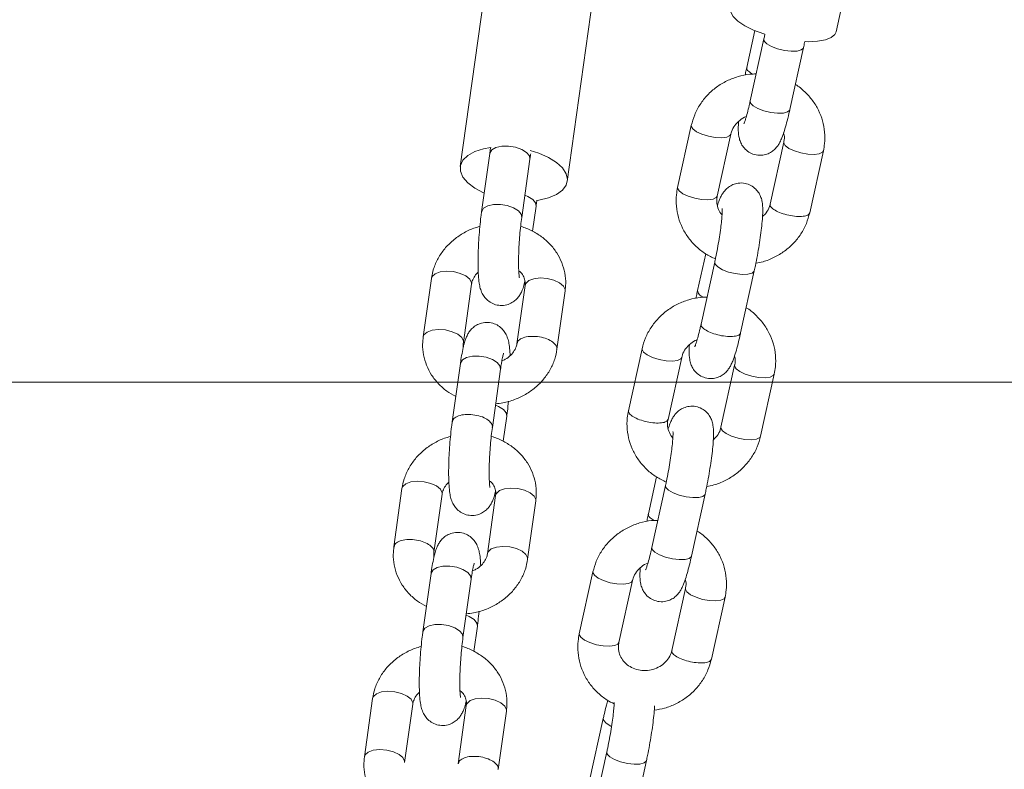
# Model space of a CAD drawing. Units: millimetres. Extents: x 5 to 415, y 5 to 292.
# Drawn here: x 112 to 115, y 214 to 216 of the extents above; entities that cross this region are included whole.
import ezdxf

# ---------------------------------------------------------------- set-up
doc = ezdxf.new("R2010")
doc.units = ezdxf.units.MM
doc.layers.add('1', color=7, linetype='Continuous', lineweight=15)
doc.styles.add('SLDTEXTSTYLE0', font='ISOCP', dxfattribs={"width": 0.96})
doc.dimstyles.new('SLDDIMSTYLE1', dxfattribs={"dimtxt": 3.5, "dimasz": 3.302, "dimexe": 0, "dimexo": 0.0625, "dimgap": 0.875, "dimtad": 2, "dimdec": 0, "dimlfac": 50, "dimrnd": 1e-09, "dimzin": 12, "dimdsep": 46, "dimtxsty": 'SLDTEXTSTYLE0', "dimsah": 1, "dimcen": 0.09, "dimadec": 0, "dimazin": 0, "dimtfac": 1, "dimtdec": 0, "dimtofl": 0, "dimtmove": 0, "dimatfit": 3, "dimfxl": 0, "dimtolj": 1, "dimtzin": 12, "dimarcsym": 0})

# ---------------------------------------------------------------- blocks, each defined once
blk = doc.blocks.new('*D11')
at = {"layer": '1'}
for p, q in [((71.9493, 215.6654), (71.9493, 275.8043)), ((179.7354, 215.6654), (179.7354, 275.8043)), ((179.7354, 274.8043), (71.9493, 274.8043))]:
    blk.add_line(p, q, dxfattribs=at)
for points in [[(71.9493, 274.8043), (75.2513, 274.2963), (75.2513, 275.3123)], [(179.7354, 274.8043), (176.4334, 275.3123), (176.4334, 274.2963)]]:
    blk.add_solid(points, dxfattribs=at)
at = {"layer": '1', "insert": (118.5386, 279.3161), "char_height": 3.5, "attachment_point": 1, "style": 'SLDTEXTSTYLE0'}
blk.add_mtext('5389', dxfattribs=at)

msp = doc.modelspace()

# ---------------------------------------------------------------- hatches: boundary and pattern name
at = {"layer": '1'}
h = msp.add_hatch(dxfattribs=at)
h.set_pattern_fill('AR-CONC', color=256, scale=0.2, style=0)
h.paths.add_polyline_path([(154.03874, 205.66536), (154.03874, 197.66536), (156.03874, 197.66536), (156.03874, 214.66536), (83.83874, 214.66536), (83.83874, 197.66536), (85.83874, 197.66536), (85.83874, 205.66536), (107.93874, 205.66536), (109.83874, 205.66536), (130.03874, 205.66536), (131.93874, 205.66536)], flags=0)

# ---------------------------------------------------------------- linework, layer by layer
at = {"color": 7, "linetype": 'Continuous', "lineweight": 15}
for p, q in [((113.90797, 222.05572), (112.96417, 215.30491)), ((113.28109, 215.2606), (114.22489, 222.01142)), ((114.07701, 215.70332), (114.51985, 217.7142)), ((113.83646, 215.70722), (113.81245, 215.59818)), ((113.86334, 215.68268), (113.82289, 215.499)), ((113.94008, 215.47319), (113.98053, 215.65687)), ((113.6483, 215.42633), (113.60785, 215.24265)), ((113.72504, 215.21684), (113.76549, 215.40052)), ((113.92232, 215.37696), (113.88187, 215.19329)), ((113.05158, 215.34352), (113.02742, 215.1707)), ((113.99906, 215.16748), (114.03951, 215.35116)), ((113.14626, 215.15408), (113.17043, 215.3269)), ((113.1784, 215.11273), (113.18884, 215.18743)), ((113.6909, 215.04625), (113.66683, 214.93694)), ((113.71772, 215.02143), (113.67727, 214.83776)), ((113.79446, 214.81195), (113.83491, 214.99563)), ((112.87863, 214.97283), (112.85447, 214.80001)), ((112.97331, 214.7834), (112.99748, 214.95622)), ((113.15597, 214.95259), (113.13181, 214.77977)), ((113.25065, 214.76315), (113.27481, 214.93597)), ((113.27481, 214.93597), (113.27521, 214.94116)), ((113.27481, 214.93597), (113.27482, 214.93994)), ((112.85447, 214.80001), (112.85405, 214.79443)), ((113.50268, 214.76509), (113.46223, 214.58141)), ((113.50256, 214.76276), (113.50268, 214.76509)), ((113.57943, 214.5556), (113.61988, 214.73928)), ((112.9646, 214.72137), (112.94044, 214.54855)), ((113.05928, 214.53194), (113.08345, 214.70476)), ((113.7767, 214.71572), (113.73625, 214.53205)), ((113.85344, 214.50624), (113.89389, 214.68992)), ((113.09142, 214.49058), (113.10186, 214.56528)), ((113.46211, 214.57908), (113.46315, 214.58118)), ((113.54528, 214.38501), (113.52121, 214.2757)), ((112.79165, 214.35069), (112.76749, 214.17787)), ((113.5721, 214.36019), (113.53165, 214.17652)), ((112.88633, 214.16125), (112.9105, 214.33407)), ((113.06899, 214.33044), (113.04483, 214.15762)), ((113.64885, 214.15071), (113.68929, 214.33439)), ((113.16367, 214.14101), (113.18783, 214.31382)), ((113.18783, 214.31382), (113.18826, 214.31941)), ((113.18784, 214.31779), (113.18783, 214.31382)), ((112.76749, 214.17787), (112.76709, 214.17254)), ((112.76851, 214.17769), (112.76748, 214.1739)), ((112.87762, 214.09922), (112.85346, 213.92641)), ((113.35707, 214.10385), (113.31662, 213.92017)), ((112.9723, 213.90979), (112.99647, 214.08261)), ((113.43381, 213.89436), (113.47426, 214.07804)), ((113.63108, 214.05448), (113.59063, 213.8708)), ((113.70782, 213.845), (113.74827, 214.02867)), ((113.00444, 213.86843), (113.01488, 213.94314)), ((112.70467, 213.72854), (112.68051, 213.55572)), ((112.79935, 213.53911), (112.82352, 213.71192)), ((112.98201, 213.70829), (112.95785, 213.53547)), ((113.07669, 213.51886), (113.10085, 213.69168)), ((113.10085, 213.69168), (113.10125, 213.69687)), ((113.10085, 213.69168), (113.10086, 213.69565)), ((113.38773, 213.66956), (113.34728, 213.48588)), ((113.39817, 213.57038), (113.35772, 213.3867)), ((112.68051, 213.55572), (112.68009, 213.55014)), ((113.47491, 213.36089), (113.51536, 213.54457))]:
    msp.add_line(p, q, dxfattribs=at)
at = {"color": 8, "linetype": 'Continuous', "lineweight": 15}
msp.add_line((113.16368, 214.14497), (113.16367, 214.14101), dxfattribs=at)
at = {"color": 7, "linetype": 'Continuous', "lineweight": 15, "flags": 128}
for points in [[(113.86584, 215.69633), (113.86276, 215.69735), (113.83282, 215.70877), (113.807, 215.72155), (113.78649, 215.73509), (113.77227, 215.74875), (113.76498, 215.76189), (113.7645, 215.77214)], [(114.07701, 215.70332), (114.07379, 215.69615), (114.06297, 215.68686), (114.0455, 215.67995), (114.0222, 215.67574), (113.99416, 215.67443), (113.98512, 215.67461)], [(113.05407, 215.36106), (113.0335, 215.35738), (113.00732, 215.34913), (112.98654, 215.33778), (112.97211, 215.32385), (112.96473, 215.308), (112.96473, 215.29097), (112.97211, 215.27355), (112.98654, 215.25657), (113.00732, 215.24081), (113.0335, 215.22701), (113.03519, 215.22627)], [(113.28146, 215.26593), (113.27774, 215.28326), (113.26678, 215.30056), (113.24907, 215.31702), (113.22545, 215.33189), (113.19703, 215.34446), (113.17145, 215.35253)], [(113.19156, 215.2045), (113.19703, 215.20529), (113.22545, 215.21184), (113.24907, 215.2217), (113.26678, 215.23442), (113.27774, 215.24939), (113.28146, 215.26593)]]:
    msp.add_lwpolyline(points, dxfattribs=at)
at = {"color": 8, "linetype": 'Continuous', "lineweight": 15, "flags": 128}
for points in [[(113.86334, 215.6827), (113.8645, 215.6765), (113.8722, 215.66831), (113.88591, 215.66029), (113.90395, 215.65342), (113.92417, 215.64852)], [(113.92417, 215.64852), (113.94412, 215.64618), (113.96139, 215.64669), (113.9739, 215.64998), (113.98015, 215.65566), (113.98053, 215.65687)], [(113.82289, 215.499), (113.82405, 215.49282), (113.83175, 215.48463), (113.84546, 215.47661), (113.86351, 215.46974), (113.88372, 215.46484)], [(113.88372, 215.46484), (113.90367, 215.4625), (113.92094, 215.46301), (113.93345, 215.46631), (113.9397, 215.47199), (113.94008, 215.47319)], [(113.6483, 215.42633), (113.64818, 215.424), (113.65249, 215.4161), (113.66336, 215.40787), (113.67948, 215.40031), (113.6989, 215.39433), (113.7193, 215.39066), (113.73819, 215.38973), (113.75332, 215.39166), (113.76284, 215.39622), (113.76545, 215.40033)], [(114.03951, 215.35116), (114.03685, 215.34685), (114.02733, 215.3423), (114.01221, 215.34037), (113.99331, 215.34129), (113.97292, 215.34497), (113.95349, 215.35094), (113.93737, 215.3585), (113.9265, 215.36673), (113.92219, 215.37464), (113.92231, 215.37695)], [(113.05158, 215.34352), (113.05179, 215.34467), (113.05756, 215.35391), (113.06978, 215.36089), (113.08697, 215.36478), (113.10706, 215.3651)], [(113.10706, 215.3651), (113.12762, 215.36181), (113.14618, 215.35532), (113.1605, 215.3464), (113.16884, 215.33613), (113.17043, 215.3269)], [(113.60785, 215.24265), (113.60773, 215.24032), (113.61204, 215.23242), (113.62291, 215.22419), (113.63903, 215.21663), (113.65846, 215.21065), (113.67885, 215.20698), (113.69774, 215.20605), (113.71287, 215.20798), (113.72239, 215.21254), (113.72504, 215.21684)], [(113.18884, 215.18744), (113.18726, 215.19666), (113.17892, 215.20693), (113.1646, 215.21584), (113.15542, 215.21956)], [(113.02742, 215.17069), (113.02763, 215.17185), (113.0334, 215.18109), (113.04562, 215.18808), (113.06281, 215.19196), (113.0829, 215.19228)], [(113.0829, 215.19228), (113.10346, 215.18899), (113.12202, 215.1825), (113.13634, 215.17358), (113.14468, 215.16331), (113.14625, 215.15401)], [(113.77855, 214.98728), (113.75834, 214.99218), (113.74029, 214.99905), (113.72658, 215.00706), (113.71888, 215.01526), (113.71772, 215.02145)], [(112.87863, 214.97283), (112.88086, 214.97882), (112.88999, 214.98706), (112.90492, 214.99258), (112.92385, 214.99471), (112.94449, 214.9932), (112.96435, 214.98824), (112.98104, 214.98041), (112.99255, 214.97067), (112.99748, 214.96019), (112.99748, 214.95622)], [(113.83491, 214.99563), (113.83453, 214.99442), (113.82829, 214.98874), (113.81577, 214.98545), (113.7985, 214.98494), (113.77855, 214.98728)], [(113.27482, 214.93994), (113.26989, 214.95042), (113.25838, 214.96017), (113.24169, 214.96799), (113.22182, 214.97296), (113.20119, 214.97446), (113.18226, 214.97233), (113.16733, 214.96681), (113.1582, 214.95858), (113.15597, 214.95259)], [(112.85447, 214.80001), (112.8567, 214.806), (112.86583, 214.81424), (112.88076, 214.81976), (112.89969, 214.82189), (112.92033, 214.82039), (112.94019, 214.81542), (112.95688, 214.80759), (112.96839, 214.79785), (112.97332, 214.78737), (112.97338, 214.78392)], [(113.61983, 214.7391), (113.61722, 214.73497), (113.6077, 214.73042), (113.59258, 214.72849), (113.57368, 214.72942), (113.55329, 214.73309), (113.53386, 214.73907), (113.51774, 214.74663), (113.50687, 214.75485), (113.50256, 214.76276)], [(113.02008, 214.74295), (112.99999, 214.74263), (112.9828, 214.73875), (112.97058, 214.73176), (112.96481, 214.72253), (112.9646, 214.72137)], [(113.08345, 214.70476), (113.08186, 214.71398), (113.07352, 214.72425), (113.0592, 214.73317), (113.04064, 214.73966), (113.02008, 214.74295)], [(113.77667, 214.7156), (113.77658, 214.7134), (113.78088, 214.70549), (113.79175, 214.69726), (113.80787, 214.6897), (113.8273, 214.68373), (113.84769, 214.68005), (113.86659, 214.67912), (113.88171, 214.68105), (113.89124, 214.68561), (113.89389, 214.68992)], [(113.06844, 214.59741), (113.07762, 214.5937), (113.09194, 214.58478), (113.10028, 214.57451), (113.10187, 214.5653)], [(113.73625, 214.53205), (113.73613, 214.52972), (113.74043, 214.52181), (113.7513, 214.51358), (113.76742, 214.50602), (113.78685, 214.50005), (113.80724, 214.49637), (113.82614, 214.49545), (113.84126, 214.49738), (113.85079, 214.50193), (113.85344, 214.50624)], [(112.9105, 214.33407), (112.9105, 214.33804), (112.90557, 214.34852), (112.89406, 214.35827), (112.87737, 214.36609), (112.85751, 214.37106), (112.83687, 214.37256), (112.81794, 214.37043), (112.80301, 214.36491), (112.79388, 214.35668), (112.79165, 214.35069)], [(113.06899, 214.33044), (113.07122, 214.33643), (113.08035, 214.34467), (113.09528, 214.35018), (113.11421, 214.35232), (113.13484, 214.35081), (113.15471, 214.34584), (113.1714, 214.33802), (113.18291, 214.32828), (113.18784, 214.31779)], [(113.57211, 214.36022), (113.57326, 214.35402), (113.58097, 214.34582), (113.59467, 214.33781), (113.61272, 214.33094), (113.63294, 214.32604)], [(113.63294, 214.32604), (113.65288, 214.3237), (113.67016, 214.32421), (113.68267, 214.3275), (113.68891, 214.33318), (113.6893, 214.33439)], [(113.04489, 214.15803), (113.04706, 214.16361), (113.05619, 214.17185), (113.07112, 214.17736), (113.09004, 214.1795), (113.11068, 214.17799), (113.13055, 214.17303), (113.14724, 214.1652), (113.15875, 214.15546), (113.16368, 214.14497)], [(113.53165, 214.17652), (113.53281, 214.17034), (113.54052, 214.16215), (113.55422, 214.15413), (113.57227, 214.14726), (113.59249, 214.14236)], [(113.59249, 214.14236), (113.61243, 214.14002), (113.62971, 214.14053), (113.64222, 214.14382), (113.64846, 214.1495), (113.64885, 214.15071)], [(112.87762, 214.09922), (112.87783, 214.10038), (112.8836, 214.10962), (112.89582, 214.1166), (112.91301, 214.12049), (112.9331, 214.1208)], [(112.9331, 214.1208), (112.95366, 214.11752), (112.97222, 214.11102), (112.98654, 214.1021), (112.99488, 214.09183), (112.99647, 214.08261)], [(113.35707, 214.10385), (113.35694, 214.10152), (113.36125, 214.09361), (113.37212, 214.08538), (113.38824, 214.07783), (113.40767, 214.07185), (113.42806, 214.06817), (113.44696, 214.06725), (113.46208, 214.06918), (113.4716, 214.07373), (113.47421, 214.07785)], [(113.74827, 214.02867), (113.74562, 214.02437), (113.73609, 214.01981), (113.72097, 214.01788), (113.70208, 214.01881), (113.68168, 214.02248), (113.66226, 214.02846), (113.64613, 214.03602), (113.63526, 214.04425), (113.63096, 214.05216), (113.63108, 214.05447)], [(113.01489, 213.94315), (113.0133, 213.95236), (113.00496, 213.96263), (112.99064, 213.97155), (112.98146, 213.97526)], [(112.85346, 213.92639), (112.85367, 213.92756), (112.85944, 213.9368), (112.87166, 213.94378), (112.88885, 213.94767), (112.90894, 213.94799)], [(112.90894, 213.94799), (112.9295, 213.9447), (112.94806, 213.9382), (112.96238, 213.92928), (112.97072, 213.91902), (112.97229, 213.90972)], [(113.31662, 213.92017), (113.31649, 213.91784), (113.3208, 213.90994), (113.33167, 213.90171), (113.34779, 213.89415), (113.36722, 213.88817), (113.38761, 213.8845), (113.40651, 213.88357), (113.42163, 213.8855), (113.43115, 213.89006), (113.43381, 213.89436)], [(112.70467, 213.72854), (112.7069, 213.73453), (112.71603, 213.74277), (112.73096, 213.74828), (112.74989, 213.75042), (112.77053, 213.74891), (112.79039, 213.74394), (112.80708, 213.73612), (112.81859, 213.72638), (112.82352, 213.71589), (112.82352, 213.71192)], [(113.10086, 213.69565), (113.09593, 213.70613), (113.08442, 213.71587), (113.06773, 213.7237), (113.04787, 213.72866), (113.02723, 213.73017), (113.0083, 213.72804), (112.99337, 213.72252), (112.98424, 213.71428), (112.98201, 213.70829)], [(113.41161, 213.64657), (113.4103, 213.64718), (113.39659, 213.65519), (113.38889, 213.66338), (113.38773, 213.66956)], [(112.68051, 213.55572), (112.68274, 213.56171), (112.69187, 213.56995), (112.7068, 213.57546), (112.72573, 213.5776), (112.74637, 213.57609), (112.76623, 213.57113), (112.78292, 213.5633), (112.79443, 213.55356), (112.79936, 213.54307), (112.79942, 213.53963)], [(113.39818, 213.57041), (113.39933, 213.5642), (113.40703, 213.55601), (113.42074, 213.54799), (113.43879, 213.54112), (113.459, 213.53622)], [(113.459, 213.53622), (113.47895, 213.53388), (113.49622, 213.53439), (113.50874, 213.53769), (113.51498, 213.54337), (113.51536, 213.54458)]]:
    msp.add_lwpolyline(points, dxfattribs=at)
at = {"color": 8, "linetype": 'Continuous', "lineweight": 15}
msp.add_arc((113.69164, 214.94126), 0.02519, 189.88592, 252.59871, dxfattribs=at)
at = {"color": 7, "linetype": 'Continuous', "lineweight": 15}
for points, knots in [([(113.86635, 215.69688), (113.86624, 215.69634), (113.86528, 215.69142), (113.86426, 215.68679), (113.86334, 215.68268)], [0, 0, 0, 0, 0.1091416, 1, 1, 1, 1]), ([(113.98053, 215.65687), (113.98165, 215.6619), (113.98297, 215.66788), (113.98419, 215.67419), (113.98439, 215.6752)], [0, 0, 0, 0, 0.84001182, 1, 1, 1, 1]), ([(113.84047, 215.57884), (113.8342, 215.57881), (113.816, 215.57871), (113.78636, 215.57191), (113.75292, 215.5591), (113.72236, 215.54048), (113.69565, 215.51702), (113.67385, 215.48937), (113.65729, 215.45892), (113.65126, 215.43705), (113.6483, 215.42633)], [0, 0, 0, 0, 0.0702358, 0.2039402, 0.3378365, 0.4717617, 0.6055469, 0.7390113, 0.8719897, 1, 1, 1, 1]), ([(113.81245, 215.59818), (113.81134, 215.59314), (113.80971, 215.58573), (113.80821, 215.57792), (113.80773, 215.57542)], [0, 0, 0, 0, 0.6805354, 1, 1, 1, 1]), ([(114.03951, 215.35116), (114.04081, 215.35827), (114.04418, 215.37656), (114.04411, 215.40664), (114.03804, 215.44021), (114.02576, 215.47205), (114.00792, 215.50137), (113.98459, 215.52651), (113.96697, 215.54203), (113.95659, 215.54748), (113.95646, 215.54755)], [0, 0, 0, 0, 0.09577734, 0.24641509, 0.39680163, 0.54691024, 0.69698245, 0.84730086, 0.99808547, 1, 1, 1, 1]), ([(113.82289, 215.499), (113.82189, 215.49457), (113.81903, 215.48179), (113.81432, 215.46304), (113.80938, 215.44611), (113.80606, 215.43623), (113.80408, 215.4318), (113.80437, 215.43235), (113.80444, 215.43247)], [0, 0, 0, 0, 0.1293956, 0.3729934, 0.6109038, 0.8021758, 0.9570171, 1, 1, 1, 1]), ([(113.78815, 215.43743), (113.78784, 215.4305), (113.78712, 215.41472), (113.78796, 215.3986), (113.7918, 215.3817), (113.798, 215.36791), (113.80794, 215.35502), (113.82224, 215.34436), (113.84019, 215.33793), (113.85894, 215.33738), (113.87563, 215.34197), (113.88866, 215.34943), (113.89854, 215.35841), (113.90583, 215.36791), (113.91169, 215.37818), (113.91757, 215.39154), (113.92381, 215.40957), (113.93072, 215.43373), (113.93611, 215.45543), (113.93921, 215.4693), (113.94008, 215.47319)], [0, 0, 0, 0, 0.0764472, 0.1739237, 0.2228979, 0.2640741, 0.3079129, 0.3547704, 0.4034704, 0.4552571, 0.4993032, 0.538975, 0.5764644, 0.6146205, 0.6580321, 0.7174898, 0.805073, 0.8843971, 0.967609, 1, 1, 1, 1]), ([(113.76549, 215.40052), (113.76613, 215.40298), (113.76841, 215.41182), (113.77611, 215.42652), (113.79132, 215.44159), (113.80377, 215.45051), (113.81107, 215.45259), (113.81116, 215.45262)], [0, 0, 0, 0, 0.1164259, 0.4183593, 0.7118699, 0.9962054, 1, 1, 1, 1]), ([(113.92164, 215.40415), (113.9223, 215.40204), (113.92484, 215.39394), (113.92389, 215.38459), (113.92246, 215.37767), (113.92232, 215.37696)], [0, 0, 0, 0, 0.24047986, 0.922066, 1, 1, 1, 1]), ([(113.0543, 215.36086), (113.05394, 215.35887), (113.05297, 215.3535), (113.05212, 215.34737), (113.05158, 215.34352)], [0, 0, 0, 0, 0.3716631, 1, 1, 1, 1]), ([(113.17043, 215.3269), (113.17101, 215.33108), (113.17181, 215.33682), (113.17265, 215.34137), (113.17288, 215.34262)], [0, 0, 0, 0, 0.7271704, 1, 1, 1, 1]), ([(113.83491, 214.99563), (113.83601, 215.0007), (113.8392, 215.01548), (113.84419, 215.04124), (113.84947, 215.07203), (113.85387, 215.10191), (113.85722, 215.12985), (113.85941, 215.15515), (113.86016, 215.17822), (113.85941, 215.19524), (113.85556, 215.2121), (113.84936, 215.2259), (113.83941, 215.23879), (113.82512, 215.24944), (113.80717, 215.25588), (113.78842, 215.25643), (113.77173, 215.25184), (113.7587, 215.24437), (113.74881, 215.23539), (113.74153, 215.22591), (113.73568, 215.21559), (113.73064, 215.20446), (113.72736, 215.19459), (113.72572, 215.18966)], [0, 0, 0, 0, 0.0337994, 0.0984656, 0.1630056, 0.2276552, 0.2927762, 0.3590799, 0.4283152, 0.5078884, 0.5478675, 0.5814809, 0.6172678, 0.6555191, 0.6952744, 0.7375495, 0.7735057, 0.805891, 0.8364947, 0.8676428, 0.903081, 0.9516182, 1, 1, 1, 1]), ([(113.60785, 215.24265), (113.60655, 215.23554), (113.60318, 215.21725), (113.60325, 215.18716), (113.60932, 215.1536), (113.62159, 215.12173), (113.63949, 215.09252), (113.66257, 215.06698), (113.68937, 215.04569), (113.70981, 215.03585), (113.71978, 215.03104)], [0, 0, 0, 0, 0.08389586, 0.21584653, 0.34757717, 0.47906434, 0.61051962, 0.74219057, 0.87426988, 1, 1, 1, 1]), ([(113.18884, 215.18743), (113.18953, 215.19224), (113.19033, 215.19795), (113.191, 215.20419), (113.19111, 215.20517)], [0, 0, 0, 0, 0.8425782, 1, 1, 1, 1]), ([(113.7393, 215.16144), (113.73929, 215.16145), (113.73423, 215.16595), (113.72839, 215.17784), (113.72295, 215.19574), (113.72345, 215.20922), (113.7249, 215.21613), (113.72504, 215.21684)], [0, 0, 0, 0, 0.00059415, 0.31567108, 0.64247351, 0.96331438, 1, 1, 1, 1]), ([(113.02742, 215.1707), (113.02676, 215.16581), (113.02484, 215.15152), (113.02208, 215.12596), (113.01948, 215.0946), (113.01769, 215.06337), (113.01676, 215.03341), (113.01675, 215.00565), (113.01776, 214.98057), (113.01979, 214.96077), (113.023, 214.94462), (113.028, 214.93029), (113.03659, 214.91637), (113.04842, 214.90469), (113.06426, 214.89598), (113.08294, 214.89209), (113.10149, 214.89407), (113.11731, 214.90073), (113.12928, 214.90978), (113.13804, 214.91996), (113.14433, 214.9305), (113.14942, 214.94249), (113.153, 214.95335), (113.155, 214.96246), (113.15565, 214.96541)], [0, 0, 0, 0, 0.0325533, 0.0951857, 0.1572743, 0.2192001, 0.2813096, 0.3440498, 0.4083123, 0.4765357, 0.5271172, 0.5723823, 0.6055523, 0.6407623, 0.6779262, 0.7163129, 0.7563335, 0.7907261, 0.8221029, 0.8522976, 0.8838286, 0.9209521, 0.9743608, 1, 1, 1, 1]), ([(113.73976, 215.18026), (113.73976, 215.18031), (113.73967, 215.18088), (113.73995, 215.17794), (113.73988, 215.17086), (113.7392, 215.15765), (113.73748, 215.13906), (113.73463, 215.11576), (113.7307, 215.08934), (113.72589, 215.06148), (113.72142, 215.03851), (113.71862, 215.0256), (113.71772, 215.02143)], [0, 0, 0, 0, 0.0069074, 0.0773915, 0.167145, 0.2752719, 0.3972526, 0.5273783, 0.6616655, 0.7978705, 0.9347078, 1, 1, 1, 1]), ([(113.83963, 215.01839), (113.8467, 215.01963), (113.86555, 215.02293), (113.89441, 215.03492), (113.92501, 215.05327), (113.9517, 215.0768), (113.97351, 215.10443), (113.99007, 215.13489), (113.9961, 215.15675), (113.99906, 215.16748)], [0, 0, 0, 0, 0.09171608, 0.24448838, 0.39729355, 0.54993905, 0.70221861, 0.85394356, 1, 1, 1, 1]), ([(113.88187, 215.19329), (113.88122, 215.19083), (113.87892, 215.18201), (113.87242, 215.16873), (113.86309, 215.16001), (113.85921, 215.15638)], [0, 0, 0, 0, 0.1835734, 0.659644, 1, 1, 1, 1]), ([(113.13911, 214.97633), (113.13913, 214.97624), (113.13925, 214.9758), (113.13853, 214.9795), (113.13771, 214.98789), (113.13693, 215.00233), (113.13668, 215.02213), (113.13714, 215.04638), (113.13838, 215.07347), (113.14039, 215.10162), (113.14304, 215.12938), (113.14519, 215.14589), (113.14626, 215.15408)], [0, 0, 0, 0, 0.0179081, 0.0874534, 0.1726899, 0.2739482, 0.3866232, 0.5059181, 0.6285801, 0.7527464, 0.877282, 1, 1, 1, 1]), ([(113.02231, 215.12684), (113.01619, 215.12525), (112.99843, 215.12064), (112.9713, 215.10695), (112.94211, 215.0867), (112.91733, 215.06174), (112.89791, 215.03323), (112.88449, 215.00324), (112.8805, 214.98254), (112.87863, 214.97283)], [0, 0, 0, 0, 0.0824611, 0.2392747, 0.3962114, 0.5528855, 0.7087792, 0.8633554, 1, 1, 1, 1]), ([(113.27521, 214.94116), (113.27572, 214.94645), (113.27729, 214.96251), (113.27457, 214.98944), (113.26564, 215.02059), (113.2507, 215.04951), (113.23047, 215.0753), (113.20554, 215.09747), (113.1764, 215.11461), (113.15505, 215.12446), (113.14333, 215.12692), (113.14296, 215.12699)], [0, 0, 0, 0, 0.0652015, 0.1979076, 0.3300342, 0.4617616, 0.5937338, 0.726521, 0.8604572, 0.9956157, 1, 1, 1, 1]), ([(112.99748, 214.95622), (112.99782, 214.95821), (112.99899, 214.96489), (113.00434, 214.97633), (113.01112, 214.98672), (113.01691, 214.99102), (113.01752, 214.99148)], [0, 0, 0, 0, 0.1716018, 0.5742, 0.9544545, 1, 1, 1, 1]), ([(113.13735, 214.99639), (113.13967, 214.99451), (113.14667, 214.98884), (113.15307, 214.97743), (113.15685, 214.96487), (113.15623, 214.95621), (113.15597, 214.95259)], [0, 0, 0, 0, 0.14768827, 0.44596992, 0.76824444, 1, 1, 1, 1]), ([(113.66683, 214.93694), (113.66572, 214.9319), (113.66409, 214.92449), (113.66259, 214.91667), (113.66211, 214.91418)], [0, 0, 0, 0, 0.6805354, 1, 1, 1, 1]), ([(113.69485, 214.9176), (113.68858, 214.91756), (113.67038, 214.91747), (113.64074, 214.91067), (113.6073, 214.89786), (113.57674, 214.87923), (113.55003, 214.85578), (113.52823, 214.82813), (113.51167, 214.79768), (113.50564, 214.77581), (113.50268, 214.76509)], [0, 0, 0, 0, 0.07023581, 0.20394018, 0.33783653, 0.47176167, 0.60554687, 0.73901135, 0.87198974, 1, 1, 1, 1]), ([(113.89389, 214.68992), (113.8952, 214.69703), (113.89856, 214.71532), (113.89849, 214.7454), (113.89243, 214.77897), (113.88014, 214.81081), (113.86231, 214.84013), (113.83897, 214.86527), (113.82135, 214.88079), (113.81097, 214.88624), (113.81084, 214.88631)], [0, 0, 0, 0, 0.09577734, 0.24641509, 0.39680163, 0.54691024, 0.69698245, 0.84730086, 0.99808547, 1, 1, 1, 1]), ([(113.11176, 214.74451), (113.11164, 214.74782), (113.11122, 214.76005), (113.10946, 214.7751), (113.1063, 214.79139), (113.10128, 214.80569), (113.09269, 214.81961), (113.08086, 214.83129), (113.06503, 214.84), (113.04634, 214.84389), (113.02779, 214.84191), (113.01198, 214.83525), (113, 214.82621), (112.99124, 214.81603), (112.98495, 214.80547), (112.97985, 214.79357), (112.97514, 214.7784), (112.97053, 214.75812), (112.96698, 214.73788), (112.96515, 214.72516), (112.9646, 214.72137)], [0, 0, 0, 0, 0.0340862, 0.1256988, 0.1936212, 0.2544048, 0.2989464, 0.3462277, 0.3961325, 0.4476795, 0.5014204, 0.5476039, 0.5897376, 0.6302841, 0.672625, 0.7224757, 0.7941946, 0.8827959, 0.9651155, 1, 1, 1, 1]), ([(113.67727, 214.83776), (113.67628, 214.83332), (113.67341, 214.82055), (113.6687, 214.8018), (113.66377, 214.78486), (113.66044, 214.77499), (113.65846, 214.77056), (113.65876, 214.77111), (113.65882, 214.77123)], [0, 0, 0, 0, 0.1293956, 0.3729934, 0.6109038, 0.8021758, 0.9570171, 1, 1, 1, 1]), ([(112.85405, 214.79443), (112.85355, 214.78927), (112.852, 214.77334), (112.85472, 214.74654), (112.86365, 214.71539), (112.87857, 214.68646), (112.89885, 214.66073), (112.92295, 214.63894), (112.9418, 214.62836), (112.95088, 214.62326)], [0, 0, 0, 0, 0.0749542, 0.2314035, 0.3871697, 0.5424652, 0.6980493, 0.8545943, 1, 1, 1, 1]), ([(113.61988, 214.73928), (113.62051, 214.74174), (113.6228, 214.75058), (113.63049, 214.76528), (113.6457, 214.78035), (113.65816, 214.78927), (113.66545, 214.79135), (113.66554, 214.79138)], [0, 0, 0, 0, 0.1164259, 0.4183593, 0.7118699, 0.9962054, 1, 1, 1, 1]), ([(113.64253, 214.77619), (113.64222, 214.76926), (113.64151, 214.75348), (113.64234, 214.73736), (113.64618, 214.72046), (113.65238, 214.70667), (113.66233, 214.69377), (113.67662, 214.68312), (113.69457, 214.67669), (113.71332, 214.67614), (113.73001, 214.68073), (113.74305, 214.68819), (113.75293, 214.69717), (113.76021, 214.70667), (113.76607, 214.71694), (113.77195, 214.73029), (113.77819, 214.74833), (113.7851, 214.77248), (113.79049, 214.79419), (113.79359, 214.80806), (113.79446, 214.81195)], [0, 0, 0, 0, 0.0764472, 0.1739237, 0.2228979, 0.2640741, 0.3079129, 0.3547704, 0.4034704, 0.4552571, 0.4993032, 0.538975, 0.5764644, 0.6146205, 0.6580321, 0.7174898, 0.805073, 0.8843971, 0.967609, 1, 1, 1, 1]), ([(112.97363, 214.77057), (112.97343, 214.77125), (112.97221, 214.77538), (112.97281, 214.77975), (112.97331, 214.7834)], [0, 0, 0, 0, 0.1646043, 1, 1, 1, 1]), ([(113.06907, 214.60196), (113.0763, 214.60261), (113.09549, 214.60434), (113.12556, 214.61361), (113.15804, 214.62881), (113.18716, 214.64934), (113.21196, 214.67423), (113.23137, 214.70276), (113.24479, 214.73274), (113.24878, 214.75344), (113.25065, 214.76315)], [0, 0, 0, 0, 0.0808693, 0.2147525, 0.3489566, 0.4832661, 0.6173508, 0.7507676, 0.8830569, 1, 1, 1, 1]), ([(113.13181, 214.77977), (113.13145, 214.77778), (113.13026, 214.77111), (113.12528, 214.75946), (113.11405, 214.74546), (113.1011, 214.7347), (113.09084, 214.73054), (113.08745, 214.72916)], [0, 0, 0, 0, 0.1101898, 0.3687081, 0.612879, 0.8721263, 1, 1, 1, 1]), ([(113.08345, 214.70476), (113.08403, 214.70879), (113.0857, 214.72028), (113.08844, 214.73531), (113.09101, 214.74672), (113.09279, 214.7523), (113.09268, 214.75203), (113.09265, 214.75195)], [0, 0, 0, 0, 0.1618795, 0.4608985, 0.7074058, 0.9117725, 1, 1, 1, 1]), ([(113.77602, 214.74291), (113.77668, 214.74079), (113.77922, 214.7327), (113.77827, 214.72335), (113.77684, 214.71643), (113.7767, 214.71572)], [0, 0, 0, 0, 0.2404799, 0.922066, 1, 1, 1, 1]), ([(113.10186, 214.56528), (113.10253, 214.57017), (113.10441, 214.58409), (113.10597, 214.59928), (113.10698, 214.60915)], [0, 0, 0, 0, 0.3507101, 1, 1, 1, 1]), ([(113.68929, 214.33439), (113.69039, 214.33946), (113.69359, 214.35424), (113.69858, 214.38), (113.70385, 214.41078), (113.70825, 214.44067), (113.7116, 214.46861), (113.71379, 214.49391), (113.71455, 214.51698), (113.7138, 214.534), (113.70994, 214.55086), (113.70374, 214.56466), (113.6938, 214.57755), (113.67951, 214.5882), (113.66156, 214.59464), (113.6428, 214.59519), (113.62611, 214.5906), (113.61308, 214.58313), (113.6032, 214.57415), (113.59591, 214.56467), (113.59006, 214.55435), (113.58503, 214.54322), (113.58174, 214.53335), (113.5801, 214.52842)], [0, 0, 0, 0, 0.0337994, 0.0984656, 0.1630056, 0.2276552, 0.2927762, 0.3590799, 0.4283152, 0.5078884, 0.5478675, 0.5814809, 0.6172678, 0.6555191, 0.6952744, 0.7375495, 0.7735057, 0.805891, 0.8364947, 0.8676428, 0.903081, 0.9516182, 1, 1, 1, 1]), ([(113.46223, 214.58141), (113.46093, 214.5743), (113.45757, 214.55601), (113.45763, 214.52592), (113.4637, 214.49236), (113.47597, 214.46049), (113.49387, 214.43128), (113.51695, 214.40574), (113.54375, 214.38445), (113.56419, 214.37461), (113.57416, 214.3698)], [0, 0, 0, 0, 0.0838959, 0.2158465, 0.3475772, 0.4790643, 0.6105196, 0.7421906, 0.8742699, 1, 1, 1, 1]), ([(113.59368, 214.5002), (113.59367, 214.5002), (113.58861, 214.50471), (113.58277, 214.5166), (113.57733, 214.53449), (113.57784, 214.54798), (113.57928, 214.55489), (113.57943, 214.5556)], [0, 0, 0, 0, 0.0005942, 0.3156711, 0.6424735, 0.9633144, 1, 1, 1, 1]), ([(112.94044, 214.54855), (112.93978, 214.54366), (112.93786, 214.52937), (112.9351, 214.50381), (112.9325, 214.47245), (112.93071, 214.44122), (112.92978, 214.41127), (112.92977, 214.3835), (112.93078, 214.35842), (112.93281, 214.33863), (112.93602, 214.32247), (112.94102, 214.30815), (112.94961, 214.29422), (112.96144, 214.28255), (112.97728, 214.27384), (112.99596, 214.26994), (113.01451, 214.27193), (113.03033, 214.27859), (113.0423, 214.28763), (113.05106, 214.29781), (113.05735, 214.30835), (113.06244, 214.32034), (113.06602, 214.33121), (113.06802, 214.34031), (113.06867, 214.34326)], [0, 0, 0, 0, 0.03255326, 0.09518571, 0.15727431, 0.2192001, 0.28130962, 0.34404977, 0.40831235, 0.4765357, 0.52711717, 0.57238233, 0.60555228, 0.64076233, 0.67792621, 0.71631295, 0.75633351, 0.79072611, 0.82210285, 0.85229755, 0.88382861, 0.92095212, 0.97436084, 1, 1, 1, 1]), ([(113.05213, 214.35418), (113.05215, 214.35409), (113.05227, 214.35366), (113.05155, 214.35736), (113.05073, 214.36575), (113.04995, 214.38018), (113.0497, 214.39998), (113.05016, 214.42423), (113.0514, 214.45132), (113.05341, 214.47947), (113.05606, 214.50723), (113.05821, 214.52374), (113.05928, 214.53194)], [0, 0, 0, 0, 0.01790815, 0.08745342, 0.17268992, 0.27394821, 0.38662321, 0.50591812, 0.62858008, 0.75274637, 0.87728202, 1, 1, 1, 1]), ([(113.73625, 214.53205), (113.73561, 214.52959), (113.7333, 214.52076), (113.7268, 214.50749), (113.71748, 214.49877), (113.71359, 214.49514)], [0, 0, 0, 0, 0.1835734, 0.659644, 1, 1, 1, 1]), ([(112.93533, 214.50469), (112.92921, 214.5031), (112.91145, 214.49849), (112.88432, 214.48481), (112.85513, 214.46456), (112.83035, 214.43959), (112.81093, 214.41108), (112.79751, 214.38109), (112.79352, 214.3604), (112.79165, 214.35069)], [0, 0, 0, 0, 0.0824611, 0.2392747, 0.3962114, 0.5528855, 0.7087792, 0.8633554, 1, 1, 1, 1]), ([(113.18826, 214.31941), (113.18876, 214.32457), (113.19031, 214.3405), (113.18758, 214.3673), (113.17866, 214.39845), (113.16372, 214.42736), (113.14349, 214.45315), (113.11856, 214.47533), (113.08942, 214.49246), (113.06807, 214.50231), (113.05635, 214.50477), (113.05598, 214.50485)], [0, 0, 0, 0, 0.0636822, 0.196604, 0.3289454, 0.4608868, 0.5930735, 0.7260765, 0.8602304, 0.9956086, 1, 1, 1, 1]), ([(113.59415, 214.51902), (113.59414, 214.51907), (113.59405, 214.51964), (113.59433, 214.5167), (113.59426, 214.50962), (113.59358, 214.49641), (113.59187, 214.47781), (113.58901, 214.45452), (113.58508, 214.4281), (113.58028, 214.40024), (113.5758, 214.37727), (113.57301, 214.36436), (113.5721, 214.36019)], [0, 0, 0, 0, 0.0069074, 0.0773915, 0.167145, 0.2752719, 0.3972526, 0.5273783, 0.6616655, 0.7978705, 0.9347078, 1, 1, 1, 1]), ([(113.69401, 214.35715), (113.70108, 214.35838), (113.71993, 214.36169), (113.74879, 214.37368), (113.77939, 214.39203), (113.80609, 214.41556), (113.82789, 214.44319), (113.84445, 214.47365), (113.85048, 214.49551), (113.85344, 214.50624)], [0, 0, 0, 0, 0.0917161, 0.2444884, 0.3972936, 0.549939, 0.7022186, 0.8539436, 1, 1, 1, 1]), ([(112.9105, 214.33407), (112.91084, 214.33607), (112.91201, 214.34275), (112.91736, 214.35418), (112.92414, 214.36457), (112.92993, 214.36887), (112.93054, 214.36933)], [0, 0, 0, 0, 0.1716018, 0.5742, 0.9544545, 1, 1, 1, 1]), ([(113.05037, 214.37424), (113.05269, 214.37237), (113.05969, 214.3667), (113.06609, 214.35529), (113.06987, 214.34272), (113.06925, 214.33406), (113.06899, 214.33044)], [0, 0, 0, 0, 0.1476883, 0.4459699, 0.7682444, 1, 1, 1, 1]), ([(113.52121, 214.2757), (113.5201, 214.27066), (113.51847, 214.26325), (113.51697, 214.25543), (113.51649, 214.25294)], [0, 0, 0, 0, 0.6805354, 1, 1, 1, 1]), ([(113.54924, 214.25636), (113.54297, 214.25632), (113.52476, 214.25623), (113.49512, 214.24943), (113.46168, 214.23662), (113.43112, 214.21799), (113.40442, 214.19454), (113.38261, 214.16689), (113.36605, 214.13644), (113.36002, 214.11457), (113.35707, 214.10385)], [0, 0, 0, 0, 0.0702358, 0.2039402, 0.3378365, 0.4717617, 0.6055469, 0.7390113, 0.8719897, 1, 1, 1, 1]), ([(113.02478, 214.12236), (113.02466, 214.12568), (113.02424, 214.13791), (113.02248, 214.15295), (113.01932, 214.16924), (113.0143, 214.18354), (113.00571, 214.19747), (112.99388, 214.20914), (112.97805, 214.21785), (112.95936, 214.22175), (112.94081, 214.21977), (112.925, 214.2131), (112.91302, 214.20406), (112.90426, 214.19388), (112.89797, 214.18333), (112.89287, 214.17143), (112.88816, 214.15625), (112.88355, 214.13597), (112.88, 214.11573), (112.87817, 214.10301), (112.87762, 214.09922)], [0, 0, 0, 0, 0.0340862, 0.1256988, 0.1936212, 0.2544048, 0.2989464, 0.3462277, 0.3961325, 0.4476795, 0.5014204, 0.5476039, 0.5897376, 0.6302841, 0.672625, 0.7224757, 0.7941946, 0.8827959, 0.9651155, 1, 1, 1, 1]), ([(113.74827, 214.02867), (113.74958, 214.03578), (113.75294, 214.05408), (113.75287, 214.08416), (113.74681, 214.11773), (113.73452, 214.14957), (113.71669, 214.17889), (113.69336, 214.20403), (113.67574, 214.21954), (113.66535, 214.225), (113.66522, 214.22507)], [0, 0, 0, 0, 0.0957773, 0.2464151, 0.3968016, 0.5469102, 0.6969825, 0.8473009, 0.9980855, 1, 1, 1, 1]), ([(113.53165, 214.17652), (113.53066, 214.17208), (113.52779, 214.15931), (113.52308, 214.14056), (113.51815, 214.12362), (113.51482, 214.11374), (113.51284, 214.10932), (113.51314, 214.10987), (113.5132, 214.10999)], [0, 0, 0, 0, 0.1293956, 0.3729934, 0.6109038, 0.8021758, 0.9570171, 1, 1, 1, 1]), ([(112.76709, 214.17254), (112.76658, 214.16729), (112.76502, 214.15128), (112.76774, 214.12439), (112.77667, 214.09325), (112.79159, 214.06431), (112.81187, 214.03858), (112.83597, 214.0168), (112.85482, 214.00621), (112.8639, 214.00111)], [0, 0, 0, 0, 0.0760973, 0.2323533, 0.3879271, 0.5430307, 0.6984225, 0.854774, 1, 1, 1, 1]), ([(112.88665, 214.14843), (112.88645, 214.14911), (112.88523, 214.15324), (112.88583, 214.1576), (112.88633, 214.16125)], [0, 0, 0, 0, 0.1646043, 1, 1, 1, 1]), ([(113.04483, 214.15762), (113.04447, 214.15563), (113.04328, 214.14896), (113.0383, 214.13731), (113.02707, 214.12332), (113.01412, 214.11256), (113.00386, 214.10839), (113.00047, 214.10702)], [0, 0, 0, 0, 0.1101898, 0.3687081, 0.612879, 0.8721263, 1, 1, 1, 1]), ([(113.49691, 214.11495), (113.4966, 214.10801), (113.49589, 214.09224), (113.49672, 214.07612), (113.50056, 214.05922), (113.50676, 214.04543), (113.51671, 214.03253), (113.531, 214.02188), (113.54895, 214.01545), (113.56771, 214.0149), (113.58439, 214.01948), (113.59743, 214.02695), (113.60731, 214.03593), (113.61459, 214.04543), (113.62045, 214.0557), (113.62633, 214.06905), (113.63257, 214.08709), (113.63948, 214.11124), (113.64487, 214.13295), (113.64798, 214.14682), (113.64885, 214.15071)], [0, 0, 0, 0, 0.0764472, 0.1739237, 0.2228979, 0.2640741, 0.3079129, 0.3547704, 0.4034704, 0.4552571, 0.4993032, 0.538975, 0.5764644, 0.6146205, 0.6580321, 0.7174898, 0.805073, 0.8843971, 0.967609, 1, 1, 1, 1]), ([(112.98209, 213.97981), (112.98932, 213.98047), (113.00851, 213.9822), (113.03858, 213.99146), (113.07106, 214.00667), (113.10018, 214.02719), (113.12498, 214.05208), (113.14439, 214.08062), (113.15781, 214.1106), (113.1618, 214.13129), (113.16367, 214.14101)], [0, 0, 0, 0, 0.0808693, 0.2147525, 0.3489566, 0.4832661, 0.6173508, 0.7507676, 0.8830569, 1, 1, 1, 1]), ([(112.99647, 214.08261), (112.99705, 214.08665), (112.99872, 214.09814), (113.00146, 214.11317), (113.00403, 214.12457), (113.00581, 214.13015), (113.0057, 214.12988), (113.00567, 214.1298)], [0, 0, 0, 0, 0.1618795, 0.4608985, 0.7074058, 0.9117725, 1, 1, 1, 1]), ([(113.47426, 214.07804), (113.47489, 214.0805), (113.47718, 214.08933), (113.48487, 214.10404), (113.50008, 214.11911), (113.51254, 214.12803), (113.51983, 214.13011), (113.51993, 214.13013)], [0, 0, 0, 0, 0.1164259, 0.4183593, 0.7118699, 0.9962054, 1, 1, 1, 1]), ([(113.6304, 214.08167), (113.63107, 214.07955), (113.6336, 214.07146), (113.63265, 214.06211), (113.63123, 214.05519), (113.63108, 214.05448)], [0, 0, 0, 0, 0.2404799, 0.922066, 1, 1, 1, 1]), ([(113.01488, 213.94314), (113.01555, 213.94802), (113.01743, 213.96194), (113.01899, 213.97713), (113.02, 213.987)], [0, 0, 0, 0, 0.3507101, 1, 1, 1, 1]), ([(112.85346, 213.92641), (112.8528, 213.92152), (112.85088, 213.90722), (112.84812, 213.88167), (112.84552, 213.8503), (112.84373, 213.81907), (112.8428, 213.78912), (112.84279, 213.76135), (112.8438, 213.73627), (112.84583, 213.71648), (112.84904, 213.70032), (112.85404, 213.686), (112.86263, 213.67208), (112.87446, 213.6604), (112.8903, 213.65169), (112.90898, 213.6478), (112.92753, 213.64978), (112.94335, 213.65644), (112.95533, 213.66548), (112.96408, 213.67567), (112.97037, 213.6862), (112.97546, 213.69819), (112.97904, 213.70906), (112.98104, 213.71816), (112.9817, 213.72112)], [0, 0, 0, 0, 0.0325533, 0.0951857, 0.1572743, 0.2192001, 0.2813096, 0.3440498, 0.4083123, 0.4765357, 0.5271172, 0.5723823, 0.6055523, 0.6407623, 0.6779262, 0.7163129, 0.7563335, 0.7907261, 0.8221029, 0.8522976, 0.8838286, 0.9209521, 0.9743608, 1, 1, 1, 1]), ([(113.31662, 213.92017), (113.31531, 213.91306), (113.31195, 213.89477), (113.31202, 213.86468), (113.31808, 213.83112), (113.33035, 213.79925), (113.34824, 213.77002), (113.37136, 213.74455), (113.39546, 213.72507), (113.4129, 213.71654), (113.4199, 213.71311)], [0, 0, 0, 0, 0.0871308, 0.2241694, 0.3609794, 0.4975366, 0.6340606, 0.7708087, 0.9079808, 1, 1, 1, 1]), ([(112.96515, 213.73203), (112.96517, 213.73195), (112.96529, 213.73151), (112.96457, 213.73521), (112.96375, 213.7436), (112.96297, 213.75803), (112.96272, 213.77783), (112.96318, 213.80208), (112.96442, 213.82917), (112.96643, 213.85733), (112.96908, 213.88509), (112.97123, 213.9016), (112.9723, 213.90979)], [0, 0, 0, 0, 0.0179081, 0.0874534, 0.1726899, 0.2739482, 0.3866232, 0.5059181, 0.6285801, 0.7527464, 0.877282, 1, 1, 1, 1]), ([(113.59063, 213.8708), (113.59, 213.86834), (113.58771, 213.8595), (113.57997, 213.84492), (113.56497, 213.82933), (113.54585, 213.81803), (113.52433, 213.81185), (113.50208, 213.81113), (113.48081, 213.81577), (113.46207, 213.82524), (113.44711, 213.83867), (113.43677, 213.85512), (113.43182, 213.87332), (113.43222, 213.88673), (113.43366, 213.89365), (113.43381, 213.89436)], [0, 0, 0, 0, 0.03534118, 0.12699334, 0.21608873, 0.30239901, 0.38703361, 0.47084299, 0.55442396, 0.6383063, 0.72332445, 0.81055036, 0.90102235, 0.98984395, 1, 1, 1, 1]), ([(112.84835, 213.88254), (112.84223, 213.88096), (112.82447, 213.87634), (112.79734, 213.86266), (112.76815, 213.84241), (112.74337, 213.81744), (112.72395, 213.78893), (112.71053, 213.75895), (112.70654, 213.73825), (112.70467, 213.72854)], [0, 0, 0, 0, 0.0824611, 0.2392747, 0.3962114, 0.5528855, 0.7087792, 0.8633554, 1, 1, 1, 1]), ([(113.10125, 213.69687), (113.10176, 213.70216), (113.10333, 213.71822), (113.10061, 213.74515), (113.09168, 213.7763), (113.07674, 213.80522), (113.05651, 213.831), (113.03158, 213.85318), (113.00244, 213.87032), (112.98109, 213.88017), (112.96937, 213.88262), (112.969, 213.8827)], [0, 0, 0, 0, 0.0652015, 0.1979076, 0.3300342, 0.4617616, 0.5937338, 0.726521, 0.8604572, 0.9956157, 1, 1, 1, 1]), ([(113.5388, 213.69395), (113.54911, 213.69569), (113.57122, 213.69942), (113.60319, 213.71237), (113.63377, 213.73081), (113.66047, 213.75431), (113.68227, 213.78195), (113.69884, 213.8124), (113.70487, 213.83427), (113.70782, 213.845)], [0, 0, 0, 0, 0.1281357, 0.2747822, 0.4214604, 0.5679852, 0.7141588, 0.8598, 1, 1, 1, 1]), ([(112.82352, 213.71192), (112.82386, 213.71392), (112.82503, 213.7206), (112.83038, 213.73204), (112.83716, 213.74242), (112.84295, 213.74673), (112.84357, 213.74719)], [0, 0, 0, 0, 0.1716018, 0.5742, 0.9544545, 1, 1, 1, 1]), ([(112.96339, 213.7521), (112.96571, 213.75022), (112.97271, 213.74455), (112.97911, 213.73314), (112.98289, 213.72057), (112.98227, 213.71191), (112.98201, 213.70829)], [0, 0, 0, 0, 0.1476883, 0.4459699, 0.7682444, 1, 1, 1, 1]), ([(113.40125, 213.72294), (113.3999, 213.71836), (113.39625, 213.70596), (113.3917, 213.68729), (113.3886, 213.67344), (113.38773, 213.66956)], [0, 0, 0, 0, 0.297038, 0.803036, 1, 1, 1, 1]), ([(113.42012, 213.7171), (113.41997, 213.71379), (113.4196, 213.70583), (113.41792, 213.68789), (113.41508, 213.66473), (113.41115, 213.63827), (113.40634, 213.61043), (113.40187, 213.58746), (113.39907, 213.57455), (113.39817, 213.57038)], [0, 0, 0, 0, 0.1068957, 0.2572162, 0.417574, 0.5830602, 0.7509097, 0.9195384, 1, 1, 1, 1]), ([(113.51536, 213.54457), (113.51646, 213.54964), (113.51965, 213.56443), (113.52464, 213.59019), (113.52991, 213.62095), (113.53434, 213.65091), (113.53759, 213.6786), (113.53943, 213.69739), (113.53968, 213.70575), (113.53972, 213.70705)], [0, 0, 0, 0, 0.0910439, 0.265232, 0.4390804, 0.6132239, 0.7886375, 0.9672366, 1, 1, 1, 1]), ([(112.68009, 213.55014), (112.67959, 213.54498), (112.67804, 213.52905), (112.68076, 213.50225), (112.68969, 213.4711), (112.70461, 213.44217), (112.72489, 213.41643), (112.74912, 213.39455), (112.76813, 213.38388), (112.77736, 213.3787)], [0, 0, 0, 0, 0.0747763, 0.2308544, 0.386251, 0.5411779, 0.6963928, 0.8525663, 1, 1, 1, 1])]:
    msp.add_open_spline(points, degree=3, knots=knots, dxfattribs=at)
at = {"color": 8, "linetype": 'Continuous', "lineweight": 15}
for points, knots in [([(113.82995, 215.57852), (113.82547, 215.58129), (113.8161, 215.58709), (113.81102, 215.59421), (113.81293, 215.59727), (113.81336, 215.59795)], [0, 0, 0, 0, 0.4154632, 0.8699336, 1, 1, 1, 1]), ([(113.99815, 215.16771), (113.99766, 215.16586), (113.99648, 215.16141), (113.98449, 215.15733), (113.96569, 215.15607), (113.94274, 215.15858), (113.91956, 215.16438), (113.89937, 215.17266), (113.8861, 215.18196), (113.88042, 215.18931), (113.88235, 215.19238), (113.88278, 215.19306)], [0, 0, 0, 0, 0.0892217, 0.2142217, 0.3392217, 0.4642217, 0.5892217, 0.7142217, 0.8392217, 0.9642217, 1, 1, 1, 1]), ([(113.7381, 214.8036), (113.7304, 214.8053), (113.71498, 214.8087), (113.69477, 214.81717), (113.68151, 214.82642), (113.67583, 214.83378), (113.67775, 214.83685), (113.67818, 214.83753)], [0, 0, 0, 0, 0.2333055, 0.4666109, 0.6999164, 0.9332219, 1, 1, 1, 1]), ([(113.24963, 214.76332), (113.25009, 214.76457), (113.2519, 214.76949), (113.24563, 214.77914), (113.23159, 214.78998), (113.21079, 214.79809), (113.18721, 214.80212), (113.16409, 214.8015), (113.1455, 214.79625), (113.13416, 214.78862), (113.13332, 214.78252), (113.133, 214.78023)], [0, 0, 0, 0, 0.0430802, 0.1689675, 0.2948548, 0.4207421, 0.5466295, 0.6725168, 0.7984041, 0.9242914, 1, 1, 1, 1]), ([(113.79355, 214.81218), (113.79306, 214.81032), (113.79189, 214.80587), (113.77989, 214.80184), (113.76111, 214.80039), (113.74577, 214.80253), (113.7381, 214.8036)], [0, 0, 0, 0, 0.1921964, 0.4614642, 0.7307321, 1, 1, 1, 1]), ([(112.99592, 214.57013), (112.98818, 214.57025), (112.9727, 214.5705), (112.95411, 214.56499), (112.94262, 214.55723), (112.94179, 214.55089), (112.94146, 214.54838)], [0, 0, 0, 0, 0.273343, 0.546686, 0.820029, 1, 1, 1, 1]), ([(113.05823, 214.53198), (113.05871, 214.53328), (113.06054, 214.53823), (113.05426, 214.54794), (113.04023, 214.55871), (113.0194, 214.56708), (113.00374, 214.56912), (112.99592, 214.57013)], [0, 0, 0, 0, 0.0811354, 0.3108515, 0.5405677, 0.7702838, 1, 1, 1, 1]), ([(113.57851, 214.55583), (113.57802, 214.55398), (113.57685, 214.54953), (113.56485, 214.54546), (113.54606, 214.54419), (113.52312, 214.5467), (113.49987, 214.55252), (113.47996, 214.56074), (113.46564, 214.57026), (113.46329, 214.57614), (113.46211, 214.57908)], [0, 0, 0, 0, 0.09253237, 0.2221706, 0.35180884, 0.48144707, 0.6110853, 0.74072353, 0.87036177, 1, 1, 1, 1]), ([(113.53872, 214.25603), (113.53424, 214.2588), (113.52486, 214.2646), (113.51979, 214.27173), (113.5217, 214.27479), (113.52212, 214.27547)], [0, 0, 0, 0, 0.4154632, 0.8699336, 1, 1, 1, 1]), ([(112.88551, 214.16216), (112.88587, 214.16317), (112.88752, 214.16785), (112.88126, 214.17725), (112.86728, 214.18808), (112.84647, 214.19619), (112.82289, 214.20022), (112.79977, 214.1996), (112.78116, 214.19436), (112.76967, 214.18654), (112.76884, 214.18021), (112.76851, 214.17769)], [0, 0, 0, 0, 0.0347811, 0.1608157, 0.2868503, 0.412885, 0.5389196, 0.6649543, 0.7909889, 0.9170236, 1, 1, 1, 1]), ([(113.70691, 213.84522), (113.70642, 213.84337), (113.70524, 213.83893), (113.69325, 213.83485), (113.67446, 213.83359), (113.6515, 213.8361), (113.62833, 213.8419), (113.60814, 213.85018), (113.59487, 213.85948), (113.58918, 213.86683), (113.59111, 213.86989), (113.59154, 213.87058)], [0, 0, 0, 0, 0.0892217, 0.2142217, 0.3392217, 0.4642217, 0.5892217, 0.7142217, 0.8392217, 0.9642217, 1, 1, 1, 1]), ([(113.07567, 213.51903), (113.07613, 213.52028), (113.07794, 213.5252), (113.07167, 213.53485), (113.05763, 213.54569), (113.03683, 213.5538), (113.01325, 213.55783), (112.99013, 213.55721), (112.97154, 213.55196), (112.9602, 213.54433), (112.95936, 213.53822), (112.95904, 213.53593)], [0, 0, 0, 0, 0.0430802, 0.1689675, 0.2948548, 0.4207421, 0.5466295, 0.6725168, 0.7984041, 0.9242914, 1, 1, 1, 1])]:
    msp.add_open_spline(points, degree=3, knots=knots, dxfattribs=at)
at = {"layer": '1'}
msp.add_line((83.83874, 214.66536), (156.03874, 214.66536), dxfattribs=at)

# ---------------------------------------------------------------- dimensions: what is measured, and where the dimension line sits
dim = msp.add_linear_dim(base=(71.9493, 274.80433), p1=(179.73542, 214.66536), p2=(71.9493, 214.66536), dimstyle='SLDDIMSTYLE1', dxfattribs=at)
dim.commit()
dim.dimension.update_dxf_attribs({"geometry": '*D11', "text_midpoint": (123.43503, 274.80433), "dimtype": 160})

doc.saveas('drawing.dxf')
